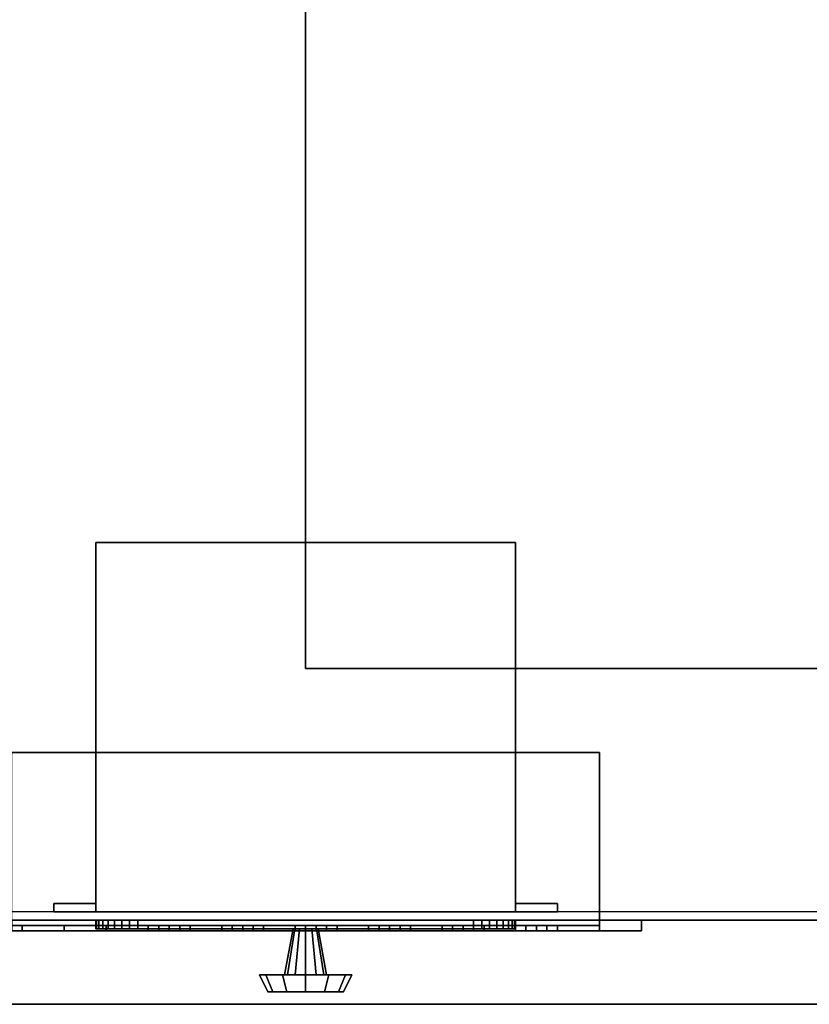
# Model space of a CAD drawing. Extents: x -323 to 323, y -61 to 62.
# Drawn here: x 179 to 188, y -61 to -50 of the extents above; entities that cross this region are included whole.
import ezdxf

# ---------------------------------------------------------------- set-up
doc = ezdxf.new("R2010")
doc.units = 0
for name, color, linetype in [('3D', 254, 'CONTINUOUS'), ('3D-BLACK', 250, 'CONTINUOUS'), ('3D-BLUE', 5, 'CONTINUOUS'), ('3D-CART-BODY', 42, 'CONTINUOUS'), ('3D-CART-TRIM', 5, 'CONTINUOUS'), ('3D-FLAT', 7, 'CONTINUOUS'), ('3D-RED', 1, 'CONTINUOUS'), ('3D-WHITE', 7, 'CONTINUOUS')]:
    doc.layers.add(name, color=color, linetype=linetype)

msp = doc.modelspace()

# ---------------------------------------------------------------- linework, layer by layer
at = {"layer": '3D'}
for points in [[(182, -37.312, 28), (182, -37.312, 34), (182, -57.312, 34), (182, -57.312, 28)], [(179.5, -60.212, 6), (179.5, -55.812, 6), (179.5, -55.812, 11), (179.5, -60.212, 11)], [(179.5, -55.812, 6), (184.5, -55.812, 6), (184.5, -55.812, 11), (179.5, -55.812, 11)], [(184.5, -60.212, 6), (184.5, -55.812, 6), (184.5, -55.812, 11), (184.5, -60.212, 11)], [(182, -57.312, 28), (182, -57.312, 34), (194, -57.312, 34), (194, -57.312, 28)], [(185.5, -58.312, 20.5), (178.5, -58.312, 20.5), (178.5, -58.312, 25), (185.5, -58.312, 25)], [(185.5, -60.312, 20.5), (185.5, -58.312, 20.5), (185.5, -58.312, 25), (185.5, -60.312, 25)], [(179, -60.212, 6), (179, -60.112, 6), (179, -60.112, 11), (179, -60.212, 11)], [(179, -60.112, 6), (179.5, -60.112, 6), (179.5, -60.112, 11), (179, -60.112, 11)], [(179.5, -60.212, 6), (179.5, -60.112, 6), (179.5, -60.112, 11), (179.5, -60.212, 11)], [(184.5, -60.212, 6), (184.5, -60.112, 6), (184.5, -60.112, 11), (184.5, -60.212, 11)], [(184.5, -60.112, 6), (185, -60.112, 6), (185, -60.112, 11), (184.5, -60.112, 11)], [(185, -60.212, 6), (185, -60.112, 6), (185, -60.112, 11), (185, -60.212, 11)], [(179, -60.212, 6), (179.5, -60.212, 6), (179.5, -60.212, 11), (179, -60.212, 11)], [(179.5, -60.212, 6), (184.5, -60.212, 6), (184.5, -60.212, 11), (179.5, -60.212, 11)], [(184.5, -60.212, 6), (185, -60.212, 6), (185, -60.212, 11), (184.5, -60.212, 11)], [(185.5, -60.312, 20.5), (178.5, -60.312, 20.5), (178.5, -60.312, 25), (185.5, -60.312, 25)], [(181.75, -60.962, 8.5), (181.85, -60.413, 8.5), (181.87, -60.413, 8.575), (181.783, -60.962, 8.625)], [(181.783, -60.962, 8.375), (181.87, -60.413, 8.425), (181.85, -60.413, 8.5), (181.75, -60.962, 8.5)], [(181.783, -60.962, 8.625), (181.87, -60.413, 8.575), (181.925, -60.413, 8.63), (181.875, -60.962, 8.717)], [(181.875, -60.962, 8.283), (181.925, -60.413, 8.37), (181.87, -60.413, 8.425), (181.783, -60.962, 8.375)], [(181.875, -60.962, 8.717), (181.925, -60.413, 8.63), (182, -60.413, 8.65), (182, -60.962, 8.75)], [(182, -60.962, 8.25), (182, -60.413, 8.35), (181.925, -60.413, 8.37), (181.875, -60.962, 8.283)], [(182.125, -60.962, 8.283), (182.075, -60.413, 8.37), (182, -60.413, 8.35), (182, -60.962, 8.25)], [(182, -60.962, 8.75), (182, -60.413, 8.65), (182.075, -60.413, 8.63), (182.125, -60.962, 8.717)], [(182.217, -60.962, 8.375), (182.13, -60.413, 8.425), (182.075, -60.413, 8.37), (182.125, -60.962, 8.283)], [(182.125, -60.962, 8.717), (182.075, -60.413, 8.63), (182.13, -60.413, 8.575), (182.217, -60.962, 8.625)], [(182.25, -60.962, 8.5), (182.15, -60.413, 8.5), (182.13, -60.413, 8.425), (182.217, -60.962, 8.375)], [(182.217, -60.962, 8.625), (182.13, -60.413, 8.575), (182.15, -60.413, 8.5), (182.25, -60.962, 8.5)], [(181.45, -60.962, 8.5), (181.75, -60.962, 8.5), (181.783, -60.962, 8.625), (181.524, -60.962, 8.775)], [(181.55, -61.163, 8.5), (181.45, -60.962, 8.5), (181.524, -60.962, 8.775), (181.61, -61.163, 8.725)], [(181.524, -60.962, 8.225), (181.783, -60.962, 8.375), (181.75, -60.962, 8.5), (181.45, -60.962, 8.5)], [(181.61, -61.163, 8.275), (181.524, -60.962, 8.225), (181.45, -60.962, 8.5), (181.55, -61.163, 8.5)], [(181.524, -60.962, 8.775), (181.783, -60.962, 8.625), (181.875, -60.962, 8.717), (181.725, -60.962, 8.976)], [(181.61, -61.163, 8.725), (181.524, -60.962, 8.775), (181.725, -60.962, 8.976), (181.775, -61.163, 8.89)], [(181.725, -60.962, 8.024), (181.875, -60.962, 8.283), (181.783, -60.962, 8.375), (181.524, -60.962, 8.225)], [(181.775, -61.163, 8.11), (181.725, -60.962, 8.024), (181.524, -60.962, 8.225), (181.61, -61.163, 8.275)], [(181.725, -60.962, 8.976), (181.875, -60.962, 8.717), (182, -60.962, 8.75), (182, -60.962, 9.05)], [(181.775, -61.163, 8.89), (181.725, -60.962, 8.976), (182, -60.962, 9.05), (182, -61.163, 8.95)], [(182, -60.962, 7.95), (182, -60.962, 8.25), (181.875, -60.962, 8.283), (181.725, -60.962, 8.024)], [(182, -61.163, 8.05), (182, -60.962, 7.95), (181.725, -60.962, 8.024), (181.775, -61.163, 8.11)], [(182.275, -60.962, 8.024), (182.125, -60.962, 8.283), (182, -60.962, 8.25), (182, -60.962, 7.95)], [(182.225, -61.163, 8.11), (182.275, -60.962, 8.024), (182, -60.962, 7.95), (182, -61.163, 8.05)], [(182, -60.962, 9.05), (182, -60.962, 8.75), (182.125, -60.962, 8.717), (182.275, -60.962, 8.976)], [(182, -61.163, 8.95), (182, -60.962, 9.05), (182.275, -60.962, 8.976), (182.225, -61.163, 8.89)], [(182.476, -60.962, 8.225), (182.217, -60.962, 8.375), (182.125, -60.962, 8.283), (182.275, -60.962, 8.024)], [(182.275, -60.962, 8.976), (182.125, -60.962, 8.717), (182.217, -60.962, 8.625), (182.476, -60.962, 8.775)], [(182.55, -60.962, 8.5), (182.25, -60.962, 8.5), (182.217, -60.962, 8.375), (182.476, -60.962, 8.225)], [(182.476, -60.962, 8.775), (182.217, -60.962, 8.625), (182.25, -60.962, 8.5), (182.55, -60.962, 8.5)], [(182.39, -61.163, 8.275), (182.476, -60.962, 8.225), (182.275, -60.962, 8.024), (182.225, -61.163, 8.11)], [(182.225, -61.163, 8.89), (182.275, -60.962, 8.976), (182.476, -60.962, 8.775), (182.39, -61.163, 8.725)], [(182.45, -61.163, 8.5), (182.55, -60.962, 8.5), (182.476, -60.962, 8.225), (182.39, -61.163, 8.275)], [(182.39, -61.163, 8.725), (182.476, -60.962, 8.775), (182.55, -60.962, 8.5), (182.45, -61.163, 8.5)], [(182, -61.163, 8.5), (181.55, -61.163, 8.5), (181.61, -61.163, 8.725), (182, -61.163, 8.5)], [(182, -61.163, 8.5), (181.61, -61.163, 8.275), (181.55, -61.163, 8.5), (182, -61.163, 8.5)], [(182, -61.163, 8.5), (181.61, -61.163, 8.725), (181.775, -61.163, 8.89), (182, -61.163, 8.5)], [(182, -61.163, 8.5), (181.775, -61.163, 8.11), (181.61, -61.163, 8.275), (182, -61.163, 8.5)], [(182, -61.163, 8.5), (181.775, -61.163, 8.89), (182, -61.163, 8.95), (182, -61.163, 8.5)], [(182, -61.163, 8.5), (182, -61.163, 8.05), (181.775, -61.163, 8.11), (182, -61.163, 8.5)], [(182, -61.163, 8.5), (182.225, -61.163, 8.11), (182, -61.163, 8.05), (182, -61.163, 8.5)], [(182, -61.163, 8.5), (182.39, -61.163, 8.275), (182.225, -61.163, 8.11), (182, -61.163, 8.5)], [(182, -61.163, 8.5), (182.45, -61.163, 8.5), (182.39, -61.163, 8.275), (182, -61.163, 8.5)], [(182, -61.163, 8.5), (182.39, -61.163, 8.725), (182.45, -61.163, 8.5), (182, -61.163, 8.5)], [(182, -61.163, 8.5), (182.225, -61.163, 8.89), (182.39, -61.163, 8.725), (182, -61.163, 8.5)], [(182, -61.163, 8.5), (182, -61.163, 8.95), (182.225, -61.163, 8.89), (182, -61.163, 8.5)], [(173.1, -61.312, 34), (173.1, -61.312, 33), (202.9, -61.312, 33), (202.9, -61.312, 34)]]:
    msp.add_3dface(points, dxfattribs=at)
at = {"layer": '3D-BLACK'}
for points in [[(174.1, -60.212, 5), (174.1, -34.413, 5), (201.9, -34.413, 5), (201.9, -60.212, 5)], [(178.5, -60.312, 25), (185.5, -60.312, 25), (185.5, -60.375, 25), (178.5, -60.375, 25)], [(178.5, -60.312, 20.5), (185.5, -60.312, 20.5), (185.5, -60.375, 20.5), (178.5, -60.375, 20.5)], [(178.5, -60.312, 20.5), (185.5, -60.312, 20.5), (185.5, -60.312, 25), (178.5, -60.312, 25)], [(178.5, -60.375, 20.5), (185.5, -60.375, 20.5), (185.5, -60.375, 25), (178.5, -60.375, 25)], [(185.5, -60.312, 20.5), (185.5, -60.312, 25), (185.5, -60.375, 25), (185.5, -60.375, 20.5)]]:
    msp.add_3dface(points, dxfattribs=at)
at = {"layer": '3D-BLUE'}
for points in [[(180.375, -60.375, 21.5), (180.125, -60.375, 21.75), (180.125, -60.438, 21.75), (180.375, -60.438, 21.5)], [(180.625, -60.375, 21.75), (180.125, -60.375, 21.75), (180.125, -60.438, 21.75), (180.625, -60.438, 21.75)], [(180.375, -60.375, 21.5), (180.625, -60.375, 21.75), (180.125, -60.375, 21.75), (180.375, -60.375, 21.5)], [(180.25, -60.375, 21.75), (180.25, -60.375, 22.25), (180.25, -60.438, 22.25), (180.25, -60.438, 21.75)], [(180.25, -60.375, 22.25), (180.5, -60.375, 22.25), (180.5, -60.438, 22.25), (180.25, -60.438, 22.25)], [(180.25, -60.375, 21.75), (180.5, -60.375, 21.75), (180.5, -60.438, 21.75), (180.25, -60.438, 21.75)], [(180.25, -60.375, 21.75), (180.5, -60.375, 21.75), (180.5, -60.375, 22.25), (180.25, -60.375, 22.25)], [(180.375, -60.375, 21.5), (180.375, -60.375, 21.5), (180.375, -60.438, 21.5)], [(180.375, -60.375, 21.5), (180.625, -60.375, 21.75), (180.625, -60.438, 21.75), (180.375, -60.438, 21.5)], [(180.5, -60.375, 21.75), (180.5, -60.375, 22.25), (180.5, -60.438, 22.25), (180.5, -60.438, 21.75)], [(181.25, -60.375, 21.5), (181, -60.375, 21.75), (181, -60.438, 21.75), (181.25, -60.438, 21.5)], [(181.5, -60.375, 21.75), (181, -60.375, 21.75), (181, -60.438, 21.75), (181.5, -60.438, 21.75)], [(181.25, -60.375, 21.5), (181.5, -60.375, 21.75), (181, -60.375, 21.75), (181.25, -60.375, 21.5)], [(181.125, -60.375, 21.75), (181.125, -60.375, 22.25), (181.125, -60.438, 22.25), (181.125, -60.438, 21.75)], [(181.125, -60.375, 22.25), (181.375, -60.375, 22.25), (181.375, -60.438, 22.25), (181.125, -60.438, 22.25)], [(181.125, -60.375, 21.75), (181.375, -60.375, 21.75), (181.375, -60.438, 21.75), (181.125, -60.438, 21.75)], [(181.125, -60.375, 21.75), (181.375, -60.375, 21.75), (181.375, -60.375, 22.25), (181.125, -60.375, 22.25)], [(181.25, -60.375, 21.5), (181.25, -60.375, 21.5), (181.25, -60.438, 21.5)], [(181.25, -60.375, 21.5), (181.5, -60.375, 21.75), (181.5, -60.438, 21.75), (181.25, -60.438, 21.5)], [(181.375, -60.375, 21.75), (181.375, -60.375, 22.25), (181.375, -60.438, 22.25), (181.375, -60.438, 21.75)], [(182.125, -60.375, 21.5), (181.875, -60.375, 21.75), (181.875, -60.438, 21.75), (182.125, -60.438, 21.5)], [(182.375, -60.375, 21.75), (181.875, -60.375, 21.75), (181.875, -60.438, 21.75), (182.375, -60.438, 21.75)], [(182.125, -60.375, 21.5), (182.375, -60.375, 21.75), (181.875, -60.375, 21.75), (182.125, -60.375, 21.5)], [(182, -60.375, 21.75), (182, -60.375, 22.25), (182, -60.438, 22.25), (182, -60.438, 21.75)], [(182, -60.375, 22.25), (182.25, -60.375, 22.25), (182.25, -60.438, 22.25), (182, -60.438, 22.25)], [(182, -60.375, 21.75), (182.25, -60.375, 21.75), (182.25, -60.438, 21.75), (182, -60.438, 21.75)], [(182, -60.375, 21.75), (182.25, -60.375, 21.75), (182.25, -60.375, 22.25), (182, -60.375, 22.25)], [(182.125, -60.375, 21.5), (182.125, -60.375, 21.5), (182.125, -60.438, 21.5)], [(182.125, -60.375, 21.5), (182.375, -60.375, 21.75), (182.375, -60.438, 21.75), (182.125, -60.438, 21.5)], [(182.25, -60.375, 21.75), (182.25, -60.375, 22.25), (182.25, -60.438, 22.25), (182.25, -60.438, 21.75)], [(183, -60.375, 21.5), (182.75, -60.375, 21.75), (182.75, -60.438, 21.75), (183, -60.438, 21.5)], [(183.25, -60.375, 21.75), (182.75, -60.375, 21.75), (182.75, -60.438, 21.75), (183.25, -60.438, 21.75)], [(183, -60.375, 21.5), (183.25, -60.375, 21.75), (182.75, -60.375, 21.75), (183, -60.375, 21.5)], [(182.875, -60.375, 21.75), (182.875, -60.375, 22.25), (182.875, -60.438, 22.25), (182.875, -60.438, 21.75)], [(182.875, -60.375, 22.25), (183.125, -60.375, 22.25), (183.125, -60.438, 22.25), (182.875, -60.438, 22.25)], [(182.875, -60.375, 21.75), (183.125, -60.375, 21.75), (183.125, -60.438, 21.75), (182.875, -60.438, 21.75)], [(182.875, -60.375, 21.75), (183.125, -60.375, 21.75), (183.125, -60.375, 22.25), (182.875, -60.375, 22.25)], [(183, -60.375, 21.5), (183, -60.375, 21.5), (183, -60.438, 21.5)], [(183, -60.375, 21.5), (183.25, -60.375, 21.75), (183.25, -60.438, 21.75), (183, -60.438, 21.5)], [(183.125, -60.375, 21.75), (183.125, -60.375, 22.25), (183.125, -60.438, 22.25), (183.125, -60.438, 21.75)], [(183.875, -60.375, 21.5), (183.625, -60.375, 21.75), (183.625, -60.438, 21.75), (183.875, -60.438, 21.5)], [(184.125, -60.375, 21.75), (183.625, -60.375, 21.75), (183.625, -60.438, 21.75), (184.125, -60.438, 21.75)], [(183.875, -60.375, 21.5), (184.125, -60.375, 21.75), (183.625, -60.375, 21.75), (183.875, -60.375, 21.5)], [(183.75, -60.375, 21.75), (183.75, -60.375, 22.25), (183.75, -60.438, 22.25), (183.75, -60.438, 21.75)], [(183.75, -60.375, 22.25), (184, -60.375, 22.25), (184, -60.438, 22.25), (183.75, -60.438, 22.25)], [(183.75, -60.375, 21.75), (184, -60.375, 21.75), (184, -60.438, 21.75), (183.75, -60.438, 21.75)], [(183.75, -60.375, 21.75), (184, -60.375, 21.75), (184, -60.375, 22.25), (183.75, -60.375, 22.25)], [(183.875, -60.375, 21.5), (183.875, -60.375, 21.5), (183.875, -60.438, 21.5)], [(183.875, -60.375, 21.5), (184.125, -60.375, 21.75), (184.125, -60.438, 21.75), (183.875, -60.438, 21.5)], [(184, -60.375, 21.75), (184, -60.375, 22.25), (184, -60.438, 22.25), (184, -60.438, 21.75)], [(184.75, -60.375, 21.5), (184.5, -60.375, 21.75), (184.5, -60.438, 21.75), (184.75, -60.438, 21.5)], [(185, -60.375, 21.75), (184.5, -60.375, 21.75), (184.5, -60.438, 21.75), (185, -60.438, 21.75)], [(184.75, -60.375, 21.5), (185, -60.375, 21.75), (184.5, -60.375, 21.75), (184.75, -60.375, 21.5)], [(184.625, -60.375, 21.75), (184.625, -60.375, 22.25), (184.625, -60.438, 22.25), (184.625, -60.438, 21.75)], [(184.625, -60.375, 22.25), (184.875, -60.375, 22.25), (184.875, -60.438, 22.25), (184.625, -60.438, 22.25)], [(184.625, -60.375, 21.75), (184.875, -60.375, 21.75), (184.875, -60.438, 21.75), (184.625, -60.438, 21.75)], [(184.625, -60.375, 21.75), (184.875, -60.375, 21.75), (184.875, -60.375, 22.25), (184.625, -60.375, 22.25)], [(184.75, -60.375, 21.5), (184.75, -60.375, 21.5), (184.75, -60.438, 21.5)], [(184.75, -60.375, 21.5), (185, -60.375, 21.75), (185, -60.438, 21.75), (184.75, -60.438, 21.5)], [(184.875, -60.375, 21.75), (184.875, -60.375, 22.25), (184.875, -60.438, 22.25), (184.875, -60.438, 21.75)], [(180.375, -60.438, 21.5), (180.625, -60.438, 21.75), (180.125, -60.438, 21.75), (180.375, -60.438, 21.5)], [(180.25, -60.438, 21.75), (180.5, -60.438, 21.75), (180.5, -60.438, 22.25), (180.25, -60.438, 22.25)], [(181.25, -60.438, 21.5), (181.5, -60.438, 21.75), (181, -60.438, 21.75), (181.25, -60.438, 21.5)], [(181.125, -60.438, 21.75), (181.375, -60.438, 21.75), (181.375, -60.438, 22.25), (181.125, -60.438, 22.25)], [(182.125, -60.438, 21.5), (182.375, -60.438, 21.75), (181.875, -60.438, 21.75), (182.125, -60.438, 21.5)], [(182, -60.438, 21.75), (182.25, -60.438, 21.75), (182.25, -60.438, 22.25), (182, -60.438, 22.25)], [(183, -60.438, 21.5), (183.25, -60.438, 21.75), (182.75, -60.438, 21.75), (183, -60.438, 21.5)], [(182.875, -60.438, 21.75), (183.125, -60.438, 21.75), (183.125, -60.438, 22.25), (182.875, -60.438, 22.25)], [(183.875, -60.438, 21.5), (184.125, -60.438, 21.75), (183.625, -60.438, 21.75), (183.875, -60.438, 21.5)], [(183.75, -60.438, 21.75), (184, -60.438, 21.75), (184, -60.438, 22.25), (183.75, -60.438, 22.25)], [(184.75, -60.438, 21.5), (185, -60.438, 21.75), (184.5, -60.438, 21.75), (184.75, -60.438, 21.5)], [(184.625, -60.438, 21.75), (184.875, -60.438, 21.75), (184.875, -60.438, 22.25), (184.625, -60.438, 22.25)]]:
    msp.add_3dface(points, dxfattribs=at)
at = {"layer": '3D-CART-BODY'}
msp.add_3dface([(175.5, -60.312, 5.25), (175.5, -60.312, 33), (200.5, -60.312, 33), (200.5, -60.312, 5.25)], dxfattribs=at)
at = {"layer": '3D-CART-TRIM'}
for points in [[(175.5, -60.312, 5), (175.5, -60.312, 5.25), (200.5, -60.312, 5.25), (200.5, -60.312, 5)], [(200.5, -60.312, 5), (200.5, -60.312, 5.25), (175.5, -60.312, 5.25), (175.5, -60.312, 5)], [(186, -60.438, 25.5), (186, -60.312, 25.5), (178, -60.312, 25.5), (178, -60.438, 25.5)], [(186, -60.312, 25.5), (185.5, -60.312, 25), (178.5, -60.312, 25), (178, -60.312, 25.5)], [(178, -60.438, 20), (178, -60.312, 20), (186, -60.312, 20), (186, -60.438, 20)], [(178, -60.312, 20), (178.5, -60.312, 20.5), (185.5, -60.312, 20.5), (186, -60.312, 20)], [(185.5, -60.312, 25), (185.5, -60.438, 25), (178.5, -60.438, 25), (178.5, -60.312, 25)], [(178.5, -60.312, 20.5), (178.5, -60.438, 20.5), (185.5, -60.438, 20.5), (185.5, -60.312, 20.5)], [(179.5, -60.312, 7.125), (179.51, -60.312, 7.027), (179.51, -60.413, 7.027), (179.5, -60.413, 7.125)], [(179.5, -60.312, 9.875), (179.5, -60.312, 7.125), (179.5, -60.413, 7.125), (179.5, -60.413, 9.875)], [(179.51, -60.312, 9.973), (179.5, -60.312, 9.875), (179.5, -60.413, 9.875), (179.51, -60.413, 9.973)], [(179.51, -60.312, 7.027), (179.538, -60.312, 6.934), (179.538, -60.413, 6.934), (179.51, -60.413, 7.027)], [(179.538, -60.312, 10.066), (179.51, -60.312, 9.973), (179.51, -60.413, 9.973), (179.538, -60.413, 10.066)], [(179.538, -60.312, 6.934), (179.584, -60.312, 6.847), (179.584, -60.413, 6.847), (179.538, -60.413, 6.934)], [(179.584, -60.312, 10.153), (179.538, -60.312, 10.066), (179.538, -60.413, 10.066), (179.584, -60.413, 10.153)], [(179.584, -60.312, 6.847), (179.646, -60.312, 6.771), (179.646, -60.413, 6.771), (179.584, -60.413, 6.847)], [(179.646, -60.312, 10.229), (179.584, -60.312, 10.153), (179.584, -60.413, 10.153), (179.646, -60.413, 10.229)], [(179.646, -60.312, 6.771), (179.722, -60.312, 6.709), (179.722, -60.413, 6.709), (179.646, -60.413, 6.771)], [(179.722, -60.312, 10.291), (179.646, -60.312, 10.229), (179.646, -60.413, 10.229), (179.722, -60.413, 10.291)], [(179.722, -60.312, 6.709), (179.809, -60.312, 6.663), (179.809, -60.413, 6.663), (179.722, -60.413, 6.709)], [(179.809, -60.312, 10.337), (179.722, -60.312, 10.291), (179.722, -60.413, 10.291), (179.809, -60.413, 10.337)], [(179.809, -60.312, 6.663), (179.902, -60.312, 6.635), (179.902, -60.413, 6.635), (179.809, -60.413, 6.663)], [(179.902, -60.312, 10.365), (179.809, -60.312, 10.337), (179.809, -60.413, 10.337), (179.902, -60.413, 10.365)], [(179.902, -60.312, 6.635), (180, -60.312, 6.625), (180, -60.413, 6.625), (179.902, -60.413, 6.635)], [(180, -60.312, 10.375), (179.902, -60.312, 10.365), (179.902, -60.413, 10.365), (180, -60.413, 10.375)], [(180, -60.312, 6.625), (184, -60.312, 6.625), (184, -60.413, 6.625), (180, -60.413, 6.625)], [(184, -60.312, 10.375), (180, -60.312, 10.375), (180, -60.413, 10.375), (184, -60.413, 10.375)], [(184, -60.312, 6.625), (184.098, -60.312, 6.635), (184.098, -60.413, 6.635), (184, -60.413, 6.625)], [(184.098, -60.312, 10.365), (184, -60.312, 10.375), (184, -60.413, 10.375), (184.098, -60.413, 10.365)], [(184.098, -60.312, 6.635), (184.191, -60.312, 6.663), (184.191, -60.413, 6.663), (184.098, -60.413, 6.635)], [(184.191, -60.312, 10.337), (184.098, -60.312, 10.365), (184.098, -60.413, 10.365), (184.191, -60.413, 10.337)], [(184.191, -60.312, 6.663), (184.278, -60.312, 6.709), (184.278, -60.413, 6.709), (184.191, -60.413, 6.663)], [(184.278, -60.312, 10.291), (184.191, -60.312, 10.337), (184.191, -60.413, 10.337), (184.278, -60.413, 10.291)], [(184.278, -60.312, 6.709), (184.354, -60.312, 6.771), (184.354, -60.413, 6.771), (184.278, -60.413, 6.709)], [(184.354, -60.312, 10.229), (184.278, -60.312, 10.291), (184.278, -60.413, 10.291), (184.354, -60.413, 10.229)], [(184.354, -60.312, 6.771), (184.416, -60.312, 6.847), (184.416, -60.413, 6.847), (184.354, -60.413, 6.771)], [(184.416, -60.312, 10.153), (184.354, -60.312, 10.229), (184.354, -60.413, 10.229), (184.416, -60.413, 10.153)], [(184.416, -60.312, 6.847), (184.462, -60.312, 6.934), (184.462, -60.413, 6.934), (184.416, -60.413, 6.847)], [(184.462, -60.312, 10.066), (184.416, -60.312, 10.153), (184.416, -60.413, 10.153), (184.462, -60.413, 10.066)], [(184.462, -60.312, 6.934), (184.49, -60.312, 7.027), (184.49, -60.413, 7.027), (184.462, -60.413, 6.934)], [(184.49, -60.312, 9.973), (184.462, -60.312, 10.066), (184.462, -60.413, 10.066), (184.49, -60.413, 9.973)], [(184.49, -60.312, 7.027), (184.5, -60.312, 7.125), (184.5, -60.413, 7.125), (184.49, -60.413, 7.027)], [(184.5, -60.312, 9.875), (184.49, -60.312, 9.973), (184.49, -60.413, 9.973), (184.5, -60.413, 9.875)], [(184.5, -60.312, 7.125), (184.5, -60.312, 9.875), (184.5, -60.413, 9.875), (184.5, -60.413, 7.125)], [(185.5, -60.312, 20.5), (185.5, -60.438, 20.5), (185.5, -60.438, 25), (185.5, -60.312, 25)], [(186, -60.312, 20), (185.5, -60.312, 20.5), (185.5, -60.312, 25), (186, -60.312, 25.5)], [(186, -60.438, 20), (186, -60.312, 20), (186, -60.312, 25.5), (186, -60.438, 25.5)], [(185.5, -60.438, 25), (186, -60.438, 25.5), (178, -60.438, 25.5), (178.5, -60.438, 25)], [(178.5, -60.438, 20.5), (178, -60.438, 20), (186, -60.438, 20), (185.5, -60.438, 20.5)], [(185.5, -60.438, 20.5), (186, -60.438, 20), (186, -60.438, 25.5), (185.5, -60.438, 25)]]:
    msp.add_3dface(points, dxfattribs=at)
at = {"layer": '3D-CART-TRIM', "invisible_edges": 15}
for points in [[(182, -60.312, 8.5), (179.5, -60.312, 9.875), (179.5, -60.312, 7.125), (179.51, -60.312, 7.027)], [(182, -60.312, 8.5), (179.538, -60.312, 10.066), (179.51, -60.312, 9.973), (179.5, -60.312, 9.875)], [(182, -60.312, 8.5), (179.51, -60.312, 7.027), (179.538, -60.312, 6.934), (179.584, -60.312, 6.847)], [(182, -60.312, 8.5), (179.646, -60.312, 10.229), (179.584, -60.312, 10.153), (179.538, -60.312, 10.066)], [(182, -60.312, 8.5), (179.584, -60.312, 6.847), (179.646, -60.312, 6.771), (179.722, -60.312, 6.709)], [(182, -60.312, 8.5), (179.809, -60.312, 10.337), (179.722, -60.312, 10.291), (179.646, -60.312, 10.229)], [(182, -60.312, 8.5), (179.722, -60.312, 6.709), (179.809, -60.312, 6.663), (179.902, -60.312, 6.635)], [(182, -60.312, 8.5), (180, -60.312, 10.375), (179.902, -60.312, 10.365), (179.809, -60.312, 10.337)], [(182, -60.312, 8.5), (179.902, -60.312, 6.635), (180, -60.312, 6.625), (184, -60.312, 6.625)], [(182, -60.312, 8.5), (184.098, -60.312, 10.365), (184, -60.312, 10.375), (180, -60.312, 10.375)], [(182, -60.312, 8.5), (184.462, -60.312, 6.934), (184.49, -60.312, 7.027), (184.5, -60.312, 7.125)], [(182, -60.312, 8.5), (184.354, -60.312, 6.771), (184.416, -60.312, 6.847), (184.462, -60.312, 6.934)], [(182, -60.312, 8.5), (184.191, -60.312, 6.663), (184.278, -60.312, 6.709), (184.354, -60.312, 6.771)], [(182, -60.312, 8.5), (184, -60.312, 6.625), (184.098, -60.312, 6.635), (184.191, -60.312, 6.663)], [(182, -60.312, 8.5), (184.278, -60.312, 10.291), (184.191, -60.312, 10.337), (184.098, -60.312, 10.365)], [(182, -60.312, 8.5), (184.416, -60.312, 10.153), (184.354, -60.312, 10.229), (184.278, -60.312, 10.291)], [(182, -60.312, 8.5), (184.49, -60.312, 9.973), (184.462, -60.312, 10.066), (184.416, -60.312, 10.153)], [(182, -60.312, 8.5), (184.5, -60.312, 7.125), (184.5, -60.312, 9.875), (184.49, -60.312, 9.973)], [(182, -60.413, 8.5), (179.5, -60.413, 9.875), (179.5, -60.413, 7.125), (179.51, -60.413, 7.027)], [(182, -60.413, 8.5), (179.538, -60.413, 10.066), (179.51, -60.413, 9.973), (179.5, -60.413, 9.875)], [(182, -60.413, 8.5), (179.51, -60.413, 7.027), (179.538, -60.413, 6.934), (179.584, -60.413, 6.847)], [(182, -60.413, 8.5), (179.646, -60.413, 10.229), (179.584, -60.413, 10.153), (179.538, -60.413, 10.066)], [(182, -60.413, 8.5), (179.584, -60.413, 6.847), (179.646, -60.413, 6.771), (179.722, -60.413, 6.709)], [(182, -60.413, 8.5), (179.809, -60.413, 10.337), (179.722, -60.413, 10.291), (179.646, -60.413, 10.229)], [(182, -60.413, 8.5), (179.722, -60.413, 6.709), (179.809, -60.413, 6.663), (179.902, -60.413, 6.635)], [(182, -60.413, 8.5), (180, -60.413, 10.375), (179.902, -60.413, 10.365), (179.809, -60.413, 10.337)], [(182, -60.413, 8.5), (179.902, -60.413, 6.635), (180, -60.413, 6.625), (184, -60.413, 6.625)], [(182, -60.413, 8.5), (184.098, -60.413, 10.365), (184, -60.413, 10.375), (180, -60.413, 10.375)], [(182, -60.413, 8.5), (184.462, -60.413, 6.934), (184.49, -60.413, 7.027), (184.5, -60.413, 7.125)], [(182, -60.413, 8.5), (184.354, -60.413, 6.771), (184.416, -60.413, 6.847), (184.462, -60.413, 6.934)], [(182, -60.413, 8.5), (184.191, -60.413, 6.663), (184.278, -60.413, 6.709), (184.354, -60.413, 6.771)], [(182, -60.413, 8.5), (184, -60.413, 6.625), (184.098, -60.413, 6.635), (184.191, -60.413, 6.663)], [(182, -60.413, 8.5), (184.278, -60.413, 10.291), (184.191, -60.413, 10.337), (184.098, -60.413, 10.365)], [(182, -60.413, 8.5), (184.416, -60.413, 10.153), (184.354, -60.413, 10.229), (184.278, -60.413, 10.291)], [(182, -60.413, 8.5), (184.49, -60.413, 9.973), (184.462, -60.413, 10.066), (184.416, -60.413, 10.153)], [(182, -60.413, 8.5), (184.5, -60.413, 7.125), (184.5, -60.413, 9.875), (184.49, -60.413, 9.973)]]:
    msp.add_3dface(points, dxfattribs=at)
at = {"layer": '3D-FLAT', "invisible_edges": 7}
for points in [[(173.1, -33.312, 34), (182, -37.312, 34), (182, -57.312, 34), (173.1, -61.312, 34)], [(173.1, -61.312, 34), (182, -57.312, 34), (194, -57.312, 34), (202.9, -61.312, 34)]]:
    msp.add_3dface(points, dxfattribs=at)
at = {"layer": '3D-FLAT'}
for points in [[(182, -57.312, 28), (194, -57.312, 28), (194, -37.312, 28), (182, -37.312, 28)], [(179.5, -60.212, 11), (184.5, -60.212, 11), (184.5, -55.812, 11), (179.5, -55.812, 11)], [(179.5, -60.212, 6), (184.5, -60.212, 6), (184.5, -55.812, 6), (179.5, -55.812, 6)], [(185.5, -60.312, 25), (178.5, -60.312, 25), (178.5, -58.312, 25), (185.5, -58.312, 25)], [(185.5, -60.312, 20.5), (178.5, -60.312, 20.5), (178.5, -58.312, 20.5), (185.5, -58.312, 20.5)], [(179, -60.212, 11), (179.5, -60.212, 11), (179.5, -60.112, 11), (179, -60.112, 11)], [(179, -60.212, 6), (179.5, -60.212, 6), (179.5, -60.112, 6), (179, -60.112, 6)], [(184.5, -60.212, 11), (185, -60.212, 11), (185, -60.112, 11), (184.5, -60.112, 11)], [(184.5, -60.212, 6), (185, -60.212, 6), (185, -60.112, 6), (184.5, -60.112, 6)]]:
    msp.add_3dface(points, dxfattribs=at)
at = {"layer": '3D-RED', "extrusion": (0, -1, 0)}
msp.add_circle((179.5, 22.375, 60.438), 0.0625, dxfattribs=at)
at = {"layer": '3D-RED'}
for points in [[(180.125, -60.375, 22.75), (180.625, -60.375, 22.75), (180.625, -60.438, 22.75), (180.125, -60.438, 22.75)], [(180.375, -60.375, 23), (180.125, -60.375, 22.75), (180.125, -60.438, 22.75), (180.375, -60.438, 23)], [(180.375, -60.375, 23), (180.125, -60.375, 22.75), (180.625, -60.375, 22.75), (180.375, -60.375, 23)], [(180.25, -60.375, 22.25), (180.25, -60.375, 22.75), (180.25, -60.438, 22.75), (180.25, -60.438, 22.25)], [(180.25, -60.375, 22.75), (180.5, -60.375, 22.75), (180.5, -60.438, 22.75), (180.25, -60.438, 22.75)], [(180.25, -60.375, 22.25), (180.5, -60.375, 22.25), (180.5, -60.438, 22.25), (180.25, -60.438, 22.25)], [(180.25, -60.375, 22.25), (180.5, -60.375, 22.25), (180.5, -60.375, 22.75), (180.25, -60.375, 22.75)], [(180.25, -60.375, 23.5), (180.25, -60.375, 24), (180.25, -60.438, 24), (180.25, -60.438, 23.5)], [(180.25, -60.375, 24), (180.5, -60.375, 24), (180.5, -60.438, 24), (180.25, -60.438, 24)], [(180.25, -60.375, 23.5), (180.5, -60.375, 23.5), (180.5, -60.438, 23.5), (180.25, -60.438, 23.5)], [(180.25, -60.375, 23.5), (180.5, -60.375, 23.5), (180.5, -60.375, 24), (180.25, -60.375, 24)], [(180.375, -60.375, 23), (180.375, -60.375, 23), (180.375, -60.438, 23)], [(180.375, -60.375, 23), (180.625, -60.375, 22.75), (180.625, -60.438, 22.75), (180.375, -60.438, 23)], [(180.5, -60.375, 22.25), (180.5, -60.375, 22.75), (180.5, -60.438, 22.75), (180.5, -60.438, 22.25)], [(180.5, -60.375, 23.5), (180.5, -60.375, 24), (180.5, -60.438, 24), (180.5, -60.438, 23.5)], [(181, -60.375, 22.75), (181.5, -60.375, 22.75), (181.5, -60.438, 22.75), (181, -60.438, 22.75)], [(181.25, -60.375, 23), (181, -60.375, 22.75), (181, -60.438, 22.75), (181.25, -60.438, 23)], [(181.25, -60.375, 23), (181, -60.375, 22.75), (181.5, -60.375, 22.75), (181.25, -60.375, 23)], [(181.125, -60.375, 22.25), (181.125, -60.375, 22.75), (181.125, -60.438, 22.75), (181.125, -60.438, 22.25)], [(181.125, -60.375, 22.75), (181.375, -60.375, 22.75), (181.375, -60.438, 22.75), (181.125, -60.438, 22.75)], [(181.125, -60.375, 22.25), (181.375, -60.375, 22.25), (181.375, -60.438, 22.25), (181.125, -60.438, 22.25)], [(181.125, -60.375, 22.25), (181.375, -60.375, 22.25), (181.375, -60.375, 22.75), (181.125, -60.375, 22.75)], [(181.125, -60.375, 23.5), (181.125, -60.375, 24), (181.125, -60.438, 24), (181.125, -60.438, 23.5)], [(181.125, -60.375, 24), (181.375, -60.375, 24), (181.375, -60.438, 24), (181.125, -60.438, 24)], [(181.125, -60.375, 23.5), (181.375, -60.375, 23.5), (181.375, -60.438, 23.5), (181.125, -60.438, 23.5)], [(181.125, -60.375, 23.5), (181.375, -60.375, 23.5), (181.375, -60.375, 24), (181.125, -60.375, 24)], [(181.25, -60.375, 23), (181.25, -60.375, 23), (181.25, -60.438, 23)], [(181.25, -60.375, 23), (181.5, -60.375, 22.75), (181.5, -60.438, 22.75), (181.25, -60.438, 23)], [(181.375, -60.375, 22.25), (181.375, -60.375, 22.75), (181.375, -60.438, 22.75), (181.375, -60.438, 22.25)], [(181.375, -60.375, 23.5), (181.375, -60.375, 24), (181.375, -60.438, 24), (181.375, -60.438, 23.5)], [(181.875, -60.375, 22.75), (182.375, -60.375, 22.75), (182.375, -60.438, 22.75), (181.875, -60.438, 22.75)], [(182.125, -60.375, 23), (181.875, -60.375, 22.75), (181.875, -60.438, 22.75), (182.125, -60.438, 23)], [(182.125, -60.375, 23), (181.875, -60.375, 22.75), (182.375, -60.375, 22.75), (182.125, -60.375, 23)], [(182, -60.375, 22.25), (182, -60.375, 22.75), (182, -60.438, 22.75), (182, -60.438, 22.25)], [(182, -60.375, 22.75), (182.25, -60.375, 22.75), (182.25, -60.438, 22.75), (182, -60.438, 22.75)], [(182, -60.375, 22.25), (182.25, -60.375, 22.25), (182.25, -60.438, 22.25), (182, -60.438, 22.25)], [(182, -60.375, 22.25), (182.25, -60.375, 22.25), (182.25, -60.375, 22.75), (182, -60.375, 22.75)], [(182, -60.375, 23.5), (182, -60.375, 24), (182, -60.438, 24), (182, -60.438, 23.5)], [(182, -60.375, 24), (182.25, -60.375, 24), (182.25, -60.438, 24), (182, -60.438, 24)], [(182, -60.375, 23.5), (182.25, -60.375, 23.5), (182.25, -60.438, 23.5), (182, -60.438, 23.5)], [(182, -60.375, 23.5), (182.25, -60.375, 23.5), (182.25, -60.375, 24), (182, -60.375, 24)], [(182.125, -60.375, 23), (182.125, -60.375, 23), (182.125, -60.438, 23)], [(182.125, -60.375, 23), (182.375, -60.375, 22.75), (182.375, -60.438, 22.75), (182.125, -60.438, 23)], [(182.25, -60.375, 22.25), (182.25, -60.375, 22.75), (182.25, -60.438, 22.75), (182.25, -60.438, 22.25)], [(182.25, -60.375, 23.5), (182.25, -60.375, 24), (182.25, -60.438, 24), (182.25, -60.438, 23.5)], [(182.75, -60.375, 22.75), (183.25, -60.375, 22.75), (183.25, -60.438, 22.75), (182.75, -60.438, 22.75)], [(183, -60.375, 23), (182.75, -60.375, 22.75), (182.75, -60.438, 22.75), (183, -60.438, 23)], [(183, -60.375, 23), (182.75, -60.375, 22.75), (183.25, -60.375, 22.75), (183, -60.375, 23)], [(182.875, -60.375, 22.25), (182.875, -60.375, 22.75), (182.875, -60.438, 22.75), (182.875, -60.438, 22.25)], [(182.875, -60.375, 22.75), (183.125, -60.375, 22.75), (183.125, -60.438, 22.75), (182.875, -60.438, 22.75)], [(182.875, -60.375, 22.25), (183.125, -60.375, 22.25), (183.125, -60.438, 22.25), (182.875, -60.438, 22.25)], [(182.875, -60.375, 22.25), (183.125, -60.375, 22.25), (183.125, -60.375, 22.75), (182.875, -60.375, 22.75)], [(182.875, -60.375, 23.5), (182.875, -60.375, 24), (182.875, -60.438, 24), (182.875, -60.438, 23.5)], [(182.875, -60.375, 24), (183.125, -60.375, 24), (183.125, -60.438, 24), (182.875, -60.438, 24)], [(182.875, -60.375, 23.5), (183.125, -60.375, 23.5), (183.125, -60.438, 23.5), (182.875, -60.438, 23.5)], [(182.875, -60.375, 23.5), (183.125, -60.375, 23.5), (183.125, -60.375, 24), (182.875, -60.375, 24)], [(183, -60.375, 23), (183, -60.375, 23), (183, -60.438, 23)], [(183, -60.375, 23), (183.25, -60.375, 22.75), (183.25, -60.438, 22.75), (183, -60.438, 23)], [(183.125, -60.375, 22.25), (183.125, -60.375, 22.75), (183.125, -60.438, 22.75), (183.125, -60.438, 22.25)], [(183.125, -60.375, 23.5), (183.125, -60.375, 24), (183.125, -60.438, 24), (183.125, -60.438, 23.5)], [(183.625, -60.375, 22.75), (184.125, -60.375, 22.75), (184.125, -60.438, 22.75), (183.625, -60.438, 22.75)], [(183.875, -60.375, 23), (183.625, -60.375, 22.75), (183.625, -60.438, 22.75), (183.875, -60.438, 23)], [(183.875, -60.375, 23), (183.625, -60.375, 22.75), (184.125, -60.375, 22.75), (183.875, -60.375, 23)], [(183.75, -60.375, 22.25), (183.75, -60.375, 22.75), (183.75, -60.438, 22.75), (183.75, -60.438, 22.25)], [(183.75, -60.375, 22.75), (184, -60.375, 22.75), (184, -60.438, 22.75), (183.75, -60.438, 22.75)], [(183.75, -60.375, 22.25), (184, -60.375, 22.25), (184, -60.438, 22.25), (183.75, -60.438, 22.25)], [(183.75, -60.375, 22.25), (184, -60.375, 22.25), (184, -60.375, 22.75), (183.75, -60.375, 22.75)], [(183.75, -60.375, 23.5), (183.75, -60.375, 24), (183.75, -60.438, 24), (183.75, -60.438, 23.5)], [(183.75, -60.375, 24), (184, -60.375, 24), (184, -60.438, 24), (183.75, -60.438, 24)], [(183.75, -60.375, 23.5), (184, -60.375, 23.5), (184, -60.438, 23.5), (183.75, -60.438, 23.5)], [(183.75, -60.375, 23.5), (184, -60.375, 23.5), (184, -60.375, 24), (183.75, -60.375, 24)], [(183.875, -60.375, 23), (183.875, -60.375, 23), (183.875, -60.438, 23)], [(183.875, -60.375, 23), (184.125, -60.375, 22.75), (184.125, -60.438, 22.75), (183.875, -60.438, 23)], [(184, -60.375, 22.25), (184, -60.375, 22.75), (184, -60.438, 22.75), (184, -60.438, 22.25)], [(184, -60.375, 23.5), (184, -60.375, 24), (184, -60.438, 24), (184, -60.438, 23.5)], [(184.5, -60.375, 22.75), (185, -60.375, 22.75), (185, -60.438, 22.75), (184.5, -60.438, 22.75)], [(184.75, -60.375, 23), (184.5, -60.375, 22.75), (184.5, -60.438, 22.75), (184.75, -60.438, 23)], [(184.75, -60.375, 23), (184.5, -60.375, 22.75), (185, -60.375, 22.75), (184.75, -60.375, 23)], [(184.625, -60.375, 22.25), (184.625, -60.375, 22.75), (184.625, -60.438, 22.75), (184.625, -60.438, 22.25)], [(184.625, -60.375, 22.75), (184.875, -60.375, 22.75), (184.875, -60.438, 22.75), (184.625, -60.438, 22.75)], [(184.625, -60.375, 22.25), (184.875, -60.375, 22.25), (184.875, -60.438, 22.25), (184.625, -60.438, 22.25)], [(184.625, -60.375, 22.25), (184.875, -60.375, 22.25), (184.875, -60.375, 22.75), (184.625, -60.375, 22.75)], [(184.625, -60.375, 23.5), (184.625, -60.375, 24), (184.625, -60.438, 24), (184.625, -60.438, 23.5)], [(184.625, -60.375, 24), (184.875, -60.375, 24), (184.875, -60.438, 24), (184.625, -60.438, 24)], [(184.625, -60.375, 23.5), (184.875, -60.375, 23.5), (184.875, -60.438, 23.5), (184.625, -60.438, 23.5)], [(184.625, -60.375, 23.5), (184.875, -60.375, 23.5), (184.875, -60.375, 24), (184.625, -60.375, 24)], [(184.75, -60.375, 23), (184.75, -60.375, 23), (184.75, -60.438, 23)], [(184.75, -60.375, 23), (185, -60.375, 22.75), (185, -60.438, 22.75), (184.75, -60.438, 23)], [(184.875, -60.375, 22.25), (184.875, -60.375, 22.75), (184.875, -60.438, 22.75), (184.875, -60.438, 22.25)], [(184.875, -60.375, 23.5), (184.875, -60.375, 24), (184.875, -60.438, 24), (184.875, -60.438, 23.5)], [(180.375, -60.438, 23), (180.125, -60.438, 22.75), (180.625, -60.438, 22.75), (180.375, -60.438, 23)], [(180.25, -60.438, 22.25), (180.5, -60.438, 22.25), (180.5, -60.438, 22.75), (180.25, -60.438, 22.75)], [(180.25, -60.438, 23.5), (180.5, -60.438, 23.5), (180.5, -60.438, 24), (180.25, -60.438, 24)], [(181.25, -60.438, 23), (181, -60.438, 22.75), (181.5, -60.438, 22.75), (181.25, -60.438, 23)], [(181.125, -60.438, 22.25), (181.375, -60.438, 22.25), (181.375, -60.438, 22.75), (181.125, -60.438, 22.75)], [(181.125, -60.438, 23.5), (181.375, -60.438, 23.5), (181.375, -60.438, 24), (181.125, -60.438, 24)], [(182.125, -60.438, 23), (181.875, -60.438, 22.75), (182.375, -60.438, 22.75), (182.125, -60.438, 23)], [(182, -60.438, 22.25), (182.25, -60.438, 22.25), (182.25, -60.438, 22.75), (182, -60.438, 22.75)], [(182, -60.438, 23.5), (182.25, -60.438, 23.5), (182.25, -60.438, 24), (182, -60.438, 24)], [(183, -60.438, 23), (182.75, -60.438, 22.75), (183.25, -60.438, 22.75), (183, -60.438, 23)], [(182.875, -60.438, 22.25), (183.125, -60.438, 22.25), (183.125, -60.438, 22.75), (182.875, -60.438, 22.75)], [(182.875, -60.438, 23.5), (183.125, -60.438, 23.5), (183.125, -60.438, 24), (182.875, -60.438, 24)], [(183.875, -60.438, 23), (183.625, -60.438, 22.75), (184.125, -60.438, 22.75), (183.875, -60.438, 23)], [(183.75, -60.438, 22.25), (184, -60.438, 22.25), (184, -60.438, 22.75), (183.75, -60.438, 22.75)], [(183.75, -60.438, 23.5), (184, -60.438, 23.5), (184, -60.438, 24), (183.75, -60.438, 24)], [(184.75, -60.438, 23), (184.5, -60.438, 22.75), (185, -60.438, 22.75), (184.75, -60.438, 23)], [(184.625, -60.438, 22.25), (184.875, -60.438, 22.25), (184.875, -60.438, 22.75), (184.625, -60.438, 22.75)], [(184.625, -60.438, 23.5), (184.875, -60.438, 23.5), (184.875, -60.438, 24), (184.625, -60.438, 24)]]:
    msp.add_3dface(points, dxfattribs=at)
at = {"layer": '3D-WHITE', "extrusion": (0, -1, 0)}
for centre, radius, start, end in [((179.749, 23.75, 60.438), 0.499, 180, 191.7009), ((179.749, 23.75, 60.438), 0.499, 168.2991, 180), ((179.564, 23.712, 60.438), 0.31, 191.7009, 206.5651), ((179.564, 23.788, 60.438), 0.31, 153.4349, 168.2991), ((179.447, 23.654, 60.438), 0.18, 206.5651, 230.3607), ((179.447, 23.846, 60.438), 0.18, 129.6393, 153.4349), ((179.375, 23.566, 60.438), 0.0664, 230.3607, 270), ((179.375, 23.934, 60.438), 0.0664, 90, 129.6393), ((179.375, 23.934, 60.438), 0.0664, 50.3607, 90), ((179.375, 23.566, 60.438), 0.0664, 270, 309.6393), ((179.303, 23.846, 60.438), 0.18, 26.5651, 50.3607), ((179.303, 23.654, 60.438), 0.18, 309.6393, 333.4349), ((179.186, 23.788, 60.438), 0.31, 11.7009, 26.5651), ((179.186, 23.712, 60.438), 0.31, 333.4349, 348.2991), ((179.001, 23.75, 60.438), 0.499, 0, 11.7009), ((179.001, 23.75, 60.438), 0.499, 348.2991, 360)]:
    msp.add_arc(centre, radius, start, end, dxfattribs=at)
at = {"layer": '3D-WHITE'}
for points in [[(178.625, -60.375, 21.75), (178.625, -60.375, 22), (178.625, -60.438, 22), (178.625, -60.438, 21.75)], [(178.625, -60.375, 22), (179.625, -60.375, 22), (179.625, -60.438, 22), (178.625, -60.438, 22)], [(178.625, -60.375, 21.75), (179.625, -60.375, 21.75), (179.625, -60.438, 21.75), (178.625, -60.438, 21.75)], [(178.625, -60.375, 21.75), (179.625, -60.375, 21.75), (179.625, -60.375, 22), (178.625, -60.375, 22)], [(178.625, -60.375, 21.75), (178.625, -60.375, 21.75), (178.625, -60.438, 21.75)], [(178.625, -60.375, 21.75), (179.625, -60.375, 21.75), (179.625, -60.438, 21.75), (178.625, -60.438, 21.75)], [(178.625, -60.375, 21.75), (179.125, -60.375, 21.5), (179.125, -60.438, 21.5), (178.625, -60.438, 21.75)], [(178.625, -60.375, 21.75), (179.125, -60.375, 21.5), (179.625, -60.375, 21.75), (178.625, -60.375, 21.75)], [(179.125, -60.375, 21.5), (179.625, -60.375, 21.75), (179.625, -60.438, 21.75), (179.125, -60.438, 21.5)], [(179.625, -60.375, 21.75), (179.625, -60.375, 22), (179.625, -60.438, 22), (179.625, -60.438, 21.75)], [(178.625, -60.438, 21.75), (179.625, -60.438, 21.75), (179.625, -60.438, 22), (178.625, -60.438, 22)], [(178.625, -60.438, 21.75), (179.125, -60.438, 21.5), (179.625, -60.438, 21.75), (178.625, -60.438, 21.75)]]:
    msp.add_3dface(points, dxfattribs=at)
at = {"layer": '3D-WHITE', "invisible_edges": 9}
for points in [[(179.375, -60.438, 23.75), (179.25, -60.438, 23.75), (179.253, -60.438, 23.699), (179.26, -60.438, 23.649)], [(179.375, -60.438, 23.75), (179.26, -60.438, 23.851), (179.253, -60.438, 23.801), (179.25, -60.438, 23.75)], [(179.375, -60.438, 23.75), (179.26, -60.438, 23.649), (179.271, -60.438, 23.61), (179.287, -60.438, 23.573)], [(179.375, -60.438, 23.75), (179.287, -60.438, 23.927), (179.271, -60.438, 23.89), (179.26, -60.438, 23.851)], [(179.375, -60.438, 23.75), (179.287, -60.438, 23.573), (179.307, -60.438, 23.542), (179.333, -60.438, 23.515)], [(179.375, -60.438, 23.75), (179.333, -60.438, 23.985), (179.307, -60.438, 23.958), (179.287, -60.438, 23.927)], [(179.375, -60.438, 23.75), (179.333, -60.438, 23.515), (179.345, -60.438, 23.507), (179.36, -60.438, 23.502)], [(179.375, -60.438, 23.75), (179.36, -60.438, 23.998), (179.345, -60.438, 23.993), (179.333, -60.438, 23.985)], [(179.375, -60.438, 23.75), (179.36, -60.438, 23.502), (179.375, -60.438, 23.5), (179.39, -60.438, 23.502)], [(179.375, -60.438, 23.75), (179.39, -60.438, 23.998), (179.375, -60.438, 24), (179.36, -60.438, 23.998)], [(179.375, -60.438, 23.75), (179.49, -60.438, 23.649), (179.497, -60.438, 23.699), (179.5, -60.438, 23.75)], [(179.375, -60.438, 23.75), (179.463, -60.438, 23.573), (179.479, -60.438, 23.61), (179.49, -60.438, 23.649)], [(179.375, -60.438, 23.75), (179.417, -60.438, 23.515), (179.443, -60.438, 23.542), (179.463, -60.438, 23.573)], [(179.375, -60.438, 23.75), (179.39, -60.438, 23.502), (179.405, -60.438, 23.507), (179.417, -60.438, 23.515)], [(179.375, -60.438, 23.75), (179.417, -60.438, 23.985), (179.405, -60.438, 23.993), (179.39, -60.438, 23.998)], [(179.375, -60.438, 23.75), (179.463, -60.438, 23.927), (179.443, -60.438, 23.958), (179.417, -60.438, 23.985)], [(179.375, -60.438, 23.75), (179.49, -60.438, 23.851), (179.479, -60.438, 23.89), (179.463, -60.438, 23.927)], [(179.375, -60.438, 23.75), (179.5, -60.438, 23.75), (179.497, -60.438, 23.801), (179.49, -60.438, 23.851)]]:
    msp.add_3dface(points, dxfattribs=at)

doc.saveas('drawing.dxf')
